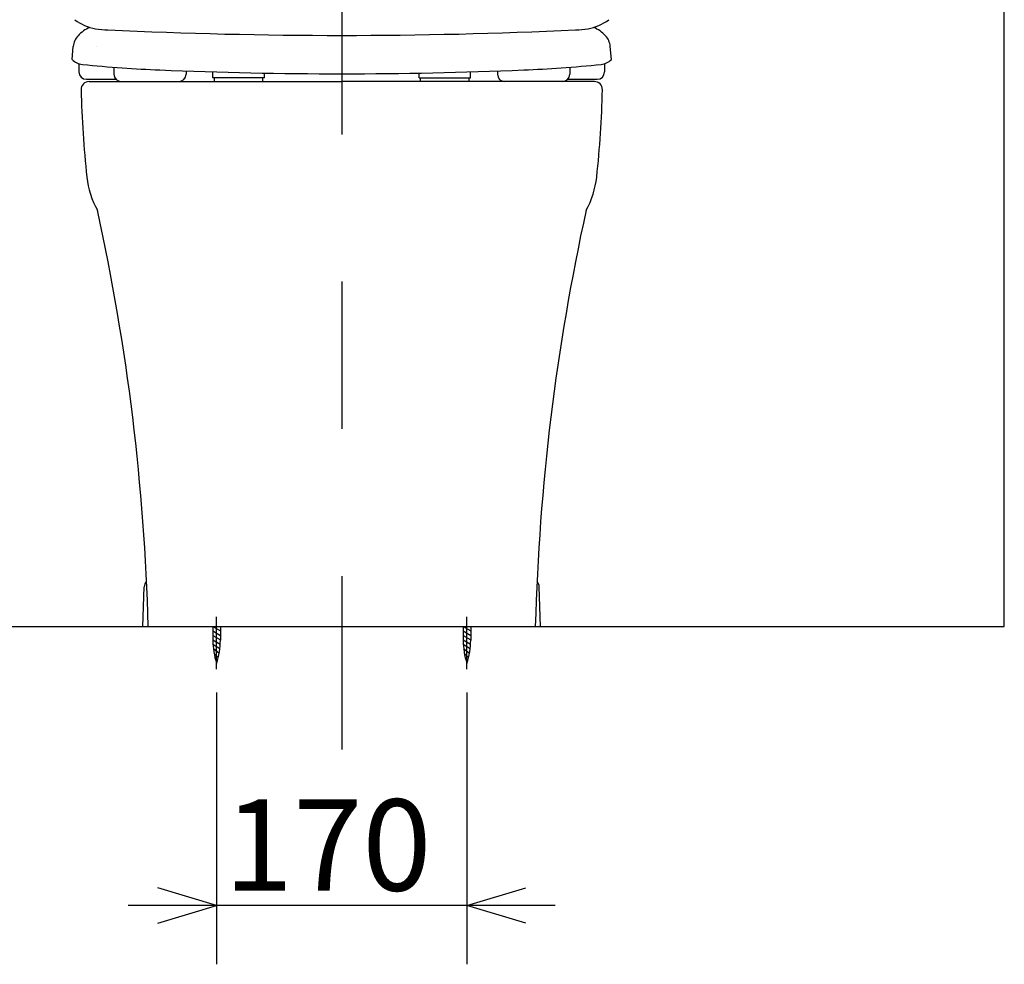
# Model space of a CAD drawing. Extents: x -174 to 303, y 22 to 198.
# Drawn here: x 179 to 212, y 36 to 68 of the extents above; entities that cross this region are included whole.
import ezdxf

# ---------------------------------------------------------------- set-up
doc = ezdxf.new("R2010")
doc.units = 0
doc.header["$LTSCALE"] = 20
doc.linetypes.add('CENTER', pattern=[2, 1.25, -0.25, 0.25, -0.25])
for name, color, linetype in [('10', 6, 'CONTINUOUS'), ('11', 1, 'CONTINUOUS'), ('14', 9, 'CONTINUOUS'), ('18', 10, 'CONTINUOUS'), ('19', 9, 'CONTINUOUS')]:
    doc.layers.add(name, color=color, linetype=linetype)
doc.dimstyles.get("Standard").update_dxf_attribs({"dimtxt": 2.5, "dimasz": 2.5, "dimexe": 1.25, "dimexo": 0.625, "dimtad": 1, "dimcen": 2.5, "dimazin": 3, "dimtfac": 1, "dimtmove": 0, "dimatfit": 3})

# ---------------------------------------------------------------- blocks, each defined once
blk = doc.blocks.new('*D15')
at = {"layer": '10', "color": 0, "linetype": 'BYBLOCK'}
for p, q in [((185.398, 45.474), (185.398, 36.251)), ((193.898, 45.474), (193.898, 36.251)), ((185.398, 38.251), (183.398, 38.851)), ((193.898, 38.251), (195.898, 38.851)), ((196.898, 38.251), (182.398, 38.251)), ((183.398, 37.651), (185.398, 38.251)), ((195.898, 37.651), (193.898, 38.251))]:
    blk.add_line(p, q, dxfattribs=at)
blk.add_text('170', height=3.1, dxfattribs=at).set_placement((185.653, 38.751))

msp = doc.modelspace()

# ---------------------------------------------------------------- linework, layer by layer
at = {"layer": '10', "color": 3, "linetype": 'CONTINUOUS'}
for p, q in [((212.148, 47.717), (212.148, 101.171)), ((185.273, 66.342), (185.273, 66.546)), ((194.023, 66.342), (194.023, 66.546)), ((180.974, 66.292), (181.979, 66.292)), ((185.323, 66.217), (185.323, 66.342)), ((186.973, 66.217), (186.973, 66.342)), ((187.023, 66.342), (187.023, 66.505)), ((192.273, 66.342), (192.273, 66.505)), ((192.323, 66.217), (192.323, 66.342)), ((193.973, 66.217), (193.973, 66.342)), ((197.317, 66.292), (198.322, 66.292)), ((185.398, 46.274), (185.398, 48.044)), ((193.898, 46.274), (193.898, 48.044)), ((154.431, 47.717), (212.148, 47.717)), ((185.271, 47.717), (185.271, 47.255)), ((185.271, 47.717), (185.526, 47.567)), ((185.271, 47.567), (185.526, 47.417)), ((185.526, 47.717), (185.526, 47.255)), ((193.771, 47.717), (193.771, 47.255)), ((193.771, 47.717), (194.026, 47.567)), ((193.771, 47.567), (194.026, 47.417)), ((194.026, 47.717), (194.026, 47.255)), ((185.271, 47.417), (185.526, 47.267)), ((185.271, 47.267), (185.522, 47.117)), ((193.771, 47.417), (194.026, 47.267)), ((193.771, 47.267), (194.022, 47.117)), ((185.274, 47.117), (185.509, 46.967)), ((185.287, 46.967), (185.487, 46.817)), ((185.309, 46.817), (185.455, 46.667)), ((193.774, 47.117), (194.009, 46.967)), ((193.787, 46.967), (193.987, 46.817)), ((193.809, 46.817), (193.955, 46.667))]:
    msp.add_line(p, q, dxfattribs=at)
for centre, start, end in [((187.771, 47.255), 180, 198.3775), ((183.026, 47.255), 341.6225, 360), ((196.271, 47.255), 180, 198.3775), ((191.526, 47.255), 341.6225, 360)]:
    msp.add_arc(centre, 2.5, start, end, dxfattribs=at)
at = {"layer": '11', "color": 7, "linetype": 'CONTINUOUS'}
msp.add_line((181.335, 67.398), (181.335, 67.398), dxfattribs=at)
msp.add_line((181.335, 67.398), (181.335, 67.398), dxfattribs=at)
at = {"layer": '14', "color": 1, "linetype": 'CENTER'}
msp.add_line((189.648, 89.424), (189.648, 43.542), dxfattribs=at)
at = {"layer": '14', "color": 7, "linetype": 'CONTINUOUS'}
for p, q in [((187.023, 66.342), (185.273, 66.342)), ((192.273, 66.342), (194.023, 66.342))]:
    msp.add_line(p, q, dxfattribs=at)
at = {"layer": '18', "color": 2, "linetype": 'CONTINUOUS'}
for p, q in [((181.07, 66.217), (189.648, 66.217)), ((198.226, 66.217), (189.648, 66.217)), ((182.898, 47.717), (182.94, 49.063)), ((196.398, 47.717), (196.356, 49.063))]:
    msp.add_line(p, q, dxfattribs=at)
for centre, radius, start, end in [((181.07, 65.942), 0.275, 90, 181.3444), ((198.226, 65.942), 0.275, 358.6556, 450), ((215.785, 66.757), 35, 181.3444, 186.2014), ((163.511, 66.757), 35, 353.7986, 358.6556), ((183.973, 63.3), 3, 186.2014, 208.9992), ((195.323, 63.3), 3, 331.0008, 353.7986), ((108.101, 45.728), 75, 1.51988, 12.40994), ((271.195, 45.728), 75, 167.59006, 178.48012), ((183.215, 49.054), 0.275, 135.5395, 178.2101), ((196.081, 49.054), 0.275, 1.7899, 44.4605)]:
    msp.add_arc(centre, radius, start, end, dxfattribs=at)
at = {"layer": '19', "color": 7, "linetype": 'CONTINUOUS'}
for p, q in [((180.493, 66.961), (180.53, 67.409)), ((198.803, 66.961), (198.766, 67.409)), ((180.724, 66.825), (180.724, 66.542)), ((181.908, 66.701), (181.908, 66.467)), ((184.361, 66.575), (184.361, 66.467)), ((194.936, 66.575), (194.936, 66.467)), ((197.388, 66.701), (197.388, 66.467)), ((198.572, 66.825), (198.572, 66.542))]:
    msp.add_line(p, q, dxfattribs=at)
for centre, radius, start, end in [((181.513, 69.493), 1.5, 231.6714, 261.287), ((197.783, 69.493), 1.5, 278.7129, 308.3286), ((181.6, 66.913), 1.25, 114.1035, 136.5531), ((181.892, 71.964), 4, 261.287, 267.3459), ((181.892, 71.964), 4, 261.287, 267.3459), ((189.648, 239.287), 171.503, 267.34589, 272.65405), ((197.404, 71.964), 4, 272.6541, 278.7129), ((197.404, 71.964), 4, 272.6541, 278.713), ((197.696, 66.913), 1.25, 43.4469, 65.8965), ((181.128, 67.36), 0.6, 136.5531, 175.2529), ((198.168, 67.36), 0.6, 4.7471, 43.4469), ((180.905, 67.397), 0.6, 226.715, 263.786), ((198.392, 67.397), 0.6, 276.2139, 313.285), ((180.974, 66.542), 0.25, 180, 270), ((184.628, 101.595), 35, 263.7859, 266.0128), ((185.323, 111.571), 45, 266.0128, 267.6395), ((189.648, 216.482), 150, 267.63953, 272.36047), ((193.973, 111.571), 45, 272.3605, 273.9872), ((194.668, 101.595), 35, 273.9872, 276.2141), ((198.322, 66.542), 0.25, 270, 360), ((182.158, 66.467), 0.25, 180, 270), ((184.111, 66.467), 0.25, 270, 360), ((195.186, 66.467), 0.25, 180, 270), ((197.138, 66.467), 0.25, 270, 360)]:
    msp.add_arc(centre, radius, start, end, dxfattribs=at)

# ---------------------------------------------------------------- dimensions: what is measured, and where the dimension line sits
at = {"layer": '10', "color": 3, "linetype": 'CONTINUOUS'}
dim = msp.add_linear_dim(base=(193.898, 38.251), p1=(185.398, 46.274), p2=(193.898, 46.274), dimstyle='Standard', dxfattribs=at)
dim.commit()
dim.dimension.update_dxf_attribs({"geometry": '*D15', "text_midpoint": (189.648, 38.751)})

doc.saveas('drawing.dxf')
